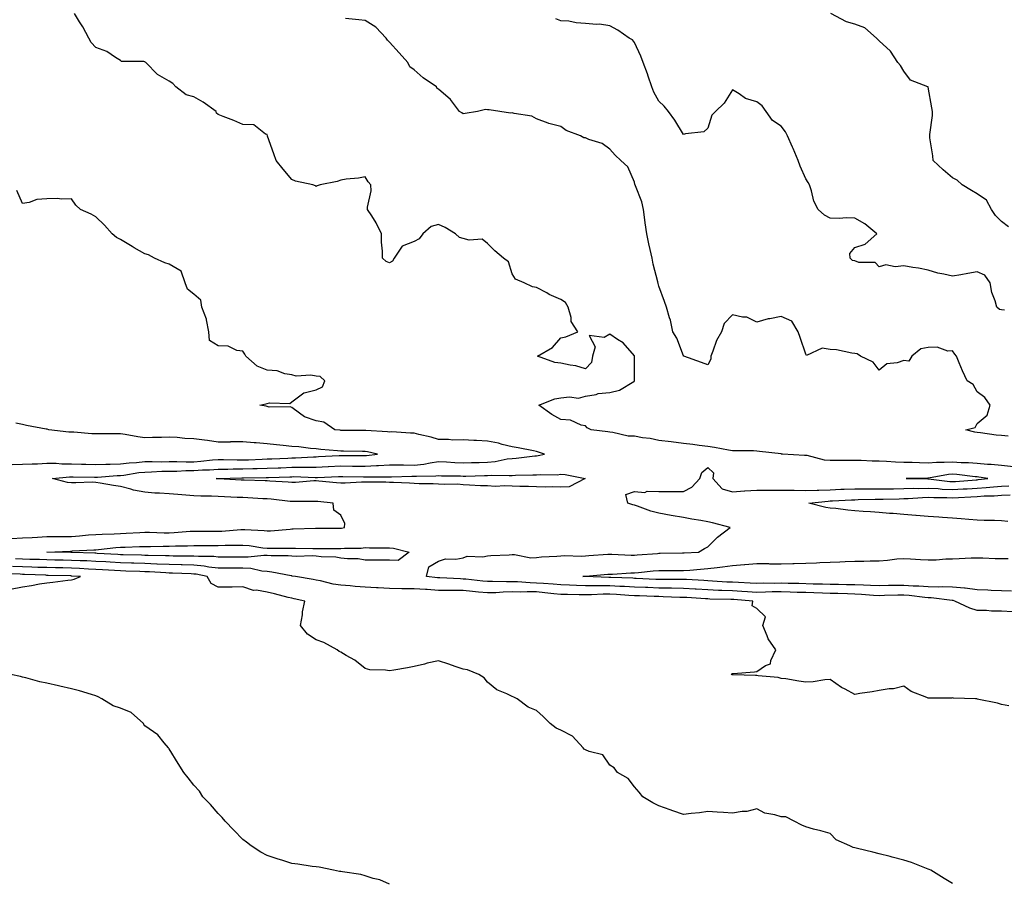
# Model space of a CAD drawing. Units: inches. Extents: x 936803 to 939443, y 7345418 to 7348058.
# Drawn here: x 937337 to 937739, y 7347337 to 7347689 of the extents above; entities that cross this region are included whole.
import ezdxf

# ---------------------------------------------------------------- set-up
doc = ezdxf.new("R2010")
doc.units = ezdxf.units.IN
doc.header["$MEASUREMENT"] = 0
doc.layers.add('Contour_93687345', color=7, linetype='Continuous', true_color=0x3d1a0e)

msp = doc.modelspace()

# ---------------------------------------------------------------- linework, layer by layer
at = {"layer": 'Contour_93687345'}
for points in [[(937742.9, 7347506.77, 3326), (937738.05, 7347507.28, 3326), (937733.83, 7347507.7, 3326), (937732.24, 7347507.73, 3326), (937728.05, 7347508.09, 3326), (937724.49, 7347508.36, 3326), (937721.54, 7347508.43, 3326), (937718.05, 7347508.67, 3326), (937714.57, 7347508.44, 3326), (937711.41, 7347508.56, 3326), (937708.05, 7347508.28, 3326), (937704.46, 7347508.33, 3326), (937701.49, 7347508.48, 3326), (937698.05, 7347508.53, 3326), (937694.76, 7347508.63, 3326), (937691.06, 7347508.91, 3326), (937688.05, 7347509.01, 3326), (937685.16, 7347509.03, 3326), (937680.71, 7347509.26, 3326), (937678.05, 7347509.29, 3326), (937675.46, 7347509.33, 3326), (937670.69, 7347509.28, 3326), (937668.05, 7347509.32, 3326), (937665.64, 7347509.51, 3326), (937658.63, 7347511.34, 3326), (937658.05, 7347511.41, 3326), (937657.5, 7347511.37, 3326), (937648.57, 7347511.92, 3326), (937648.1, 7347511.97, 3326), (937647.99, 7347511.98, 3326), (937639.17, 7347513.04, 3326), (937638.05, 7347513.18, 3326), (937636.72, 7347513.25, 3326), (937629.36, 7347513.23, 3326), (937628.05, 7347513.31, 3326), (937626.45, 7347513.52, 3326), (937620.81, 7347514.68, 3326), (937618.05, 7347514.99, 3326), (937614.54, 7347515.43, 3326), (937611.98, 7347515.85, 3326), (937608.05, 7347516.3, 3326), (937603.08, 7347516.95, 3326), (937603.02, 7347516.95, 3326), (937598.05, 7347517.52, 3326), (937594.49, 7347518.36, 3326), (937591.38, 7347518.59, 3326), (937588.05, 7347519.2, 3326), (937585.45, 7347519.32, 3326), (937579.18, 7347520.79, 3326), (937578.05, 7347520.86, 3326), (937577.18, 7347521.05, 3326), (937570.33, 7347521.92, 3326), (937568.75, 7347522.62, 3326), (937568.05, 7347523.44, 3326), (937566.26, 7347523.71, 3326), (937561.92, 7347525.79, 3326), (937558.05, 7347526.05, 3326), (937554.28, 7347528.15, 3326), (937548.97, 7347531.92, 3326), (937555.49, 7347534.48, 3326), (937558.05, 7347534.88, 3326), (937561.48, 7347535.35, 3326), (937565.14, 7347534.83, 3326), (937568.05, 7347535.6, 3326), (937572.42, 7347536.29, 3326), (937573.28, 7347536.69, 3326), (937578.05, 7347537.04, 3326), (937581.94, 7347538.03, 3326), (937587.79, 7347541.66, 3326), (937588.05, 7347541.78, 3326), (937588.1, 7347541.87, 3326), (937588.11, 7347541.92, 3326), (937588.12, 7347541.99, 3326), (937588.12, 7347551.85, 3326), (937588.13, 7347551.92, 3326), (937588.1, 7347551.97, 3326), (937588.05, 7347552.06, 3326), (937583.49, 7347557.36, 3326), (937581.17, 7347558.8, 3326), (937578.05, 7347560.98, 3326), (937575.64, 7347559.51, 3326), (937569.6, 7347560.37, 3326), (937571.95, 7347555.82, 3326), (937570.9, 7347551.92, 3326), (937570.56, 7347549.41, 3326), (937568.05, 7347546.74, 3326), (937564.16, 7347548.03, 3326), (937561.76, 7347548.21, 3326), (937558.05, 7347549.04, 3326), (937555.54, 7347549.41, 3326), (937548.46, 7347551.92, 3326), (937554.52, 7347555.45, 3326), (937558.05, 7347559.37, 3326), (937560.06, 7347559.91, 3326), (937564.92, 7347561.92, 3326), (937562.26, 7347566.13, 3326), (937562.21, 7347567.76, 3326), (937561, 7347571.92, 3326), (937559.94, 7347573.81, 3326), (937558.05, 7347575.15, 3326), (937553.25, 7347577.12, 3326), (937552.21, 7347577.76, 3326), (937548.05, 7347580.06, 3326), (937546.42, 7347580.29, 3326), (937543.05, 7347581.92, 3326), (937539.49, 7347583.36, 3326), (937538.05, 7347585.61, 3326), (937536.61, 7347590.48, 3326), (937534.61, 7347591.92, 3326), (937531.09, 7347594.96, 3326), (937528.05, 7347598.04, 3326), (937525.84, 7347599.71, 3326), (937520.58, 7347599.39, 3326), (937518.05, 7347600.08, 3326), (937516.54, 7347600.41, 3326), (937514.92, 7347601.92, 3326), (937510.69, 7347604.56, 3326), (937508.05, 7347605.72, 3326), (937505.01, 7347604.96, 3326), (937501.59, 7347601.92, 3326), (937500.06, 7347599.91, 3326), (937498.05, 7347598.73, 3326), (937493.11, 7347596.86, 3326), (937489.94, 7347591.92, 3326), (937489.23, 7347590.74, 3326), (937488.05, 7347590.11, 3326), (937486.7, 7347590.57, 3326), (937485.13, 7347591.92, 3326), (937485.17, 7347594.8, 3326), (937484.71, 7347598.58, 3326), (937484.75, 7347601.92, 3326), (937482.59, 7347606.46, 3326), (937480.74, 7347609.23, 3326), (937479.07, 7347611.92, 3326), (937478.95, 7347612.82, 3326), (937480.48, 7347619.49, 3326), (937480.32, 7347621.92, 3326), (937479.33, 7347623.2, 3326), (937478.05, 7347625.2, 3326), (937475.3, 7347624.67, 3326), (937470.35, 7347624.22, 3326), (937468.05, 7347623.86, 3326), (937466.64, 7347623.33, 3326), (937459.65, 7347621.92, 3326), (937458.45, 7347621.52, 3326), (937458.05, 7347621.28, 3326), (937457.73, 7347621.6, 3326), (937456.63, 7347621.92, 3326), (937449.64, 7347623.51, 3326), (937448.05, 7347624.14, 3326), (937444.51, 7347628.38, 3326), (937441.66, 7347631.92, 3326), (937440.72, 7347634.59, 3326), (937438.13, 7347641.84, 3326), (937438.1, 7347641.92, 3326), (937438.1, 7347641.97, 3326), (937438.05, 7347642.53, 3326), (937437.31, 7347642.66, 3326), (937432.59, 7347646.46, 3326), (937428.05, 7347646.54, 3326), (937424.39, 7347648.26, 3326), (937420.08, 7347649.89, 3326), (937418.05, 7347650.73, 3326), (937417.38, 7347651.25, 3326), (937417.14, 7347651.92, 3326), (937411.88, 7347655.75, 3326), (937408.05, 7347657.86, 3326), (937404.88, 7347658.75, 3326), (937400.69, 7347661.92, 3326), (937399.45, 7347663.32, 3326), (937398.05, 7347664.24, 3326), (937393.17, 7347667.04, 3326), (937388.4, 7347671.92, 3326), (937388.24, 7347672.11, 3326), (937388.05, 7347672.25, 3326), (937387.59, 7347672.38, 3326), (937378.51, 7347672.38, 3326), (937378.05, 7347672.71, 3326), (937376.05, 7347673.92, 3326), (937372.53, 7347676.4, 3326), (937368.05, 7347678.06, 3326), (937366.17, 7347680.04, 3326), (937365.22, 7347681.92, 3326), (937362.67, 7347686.54, 3326), (937361.38, 7347688.59, 3326), (937359.34, 7347691.92, 3326)], [(937740.92, 7347604.79, 3323), (937738.05, 7347606.99, 3323), (937735.5, 7347609.37, 3323), (937733.89, 7347611.92, 3323), (937731.83, 7347615.7, 3323), (937728.05, 7347618.26, 3323), (937725.76, 7347619.63, 3323), (937721.88, 7347621.92, 3323), (937719.95, 7347623.82, 3323), (937718.05, 7347624.76, 3323), (937714.23, 7347628.1, 3323), (937710.15, 7347631.92, 3323), (937709.92, 7347633.79, 3323), (937708.76, 7347641.21, 3323), (937708.67, 7347641.92, 3323), (937708.7, 7347642.57, 3323), (937709.76, 7347650.21, 3323), (937709.85, 7347651.92, 3323), (937709.52, 7347653.39, 3323), (937708.1, 7347661.87, 3323), (937708.09, 7347661.92, 3323), (937708.07, 7347661.94, 3323), (937707.96, 7347662.01, 3323), (937700.87, 7347664.74, 3323), (937698.05, 7347668.45, 3323), (937696.79, 7347670.66, 3323), (937695.66, 7347671.92, 3323), (937692.63, 7347676.5, 3323), (937688.05, 7347680.73, 3323), (937687.51, 7347681.38, 3323), (937686.97, 7347681.92, 3323), (937682.23, 7347686.1, 3323), (937678.05, 7347687.57, 3323), (937674.72, 7347688.59, 3323), (937668.32, 7347691.92, 3323)], [(937740.76, 7347519.21, 3325), (937738.05, 7347519.49, 3325), (937735.85, 7347519.72, 3325), (937729.39, 7347520.58, 3325), (937728.05, 7347520.72, 3325), (937727.05, 7347520.92, 3325), (937723.49, 7347521.92, 3325), (937727.22, 7347522.75, 3325), (937728.05, 7347524.44, 3325), (937732.1, 7347527.87, 3325), (937733.38, 7347531.92, 3325), (937731.13, 7347535, 3325), (937728.05, 7347537.38, 3325), (937726.46, 7347540.33, 3325), (937723.98, 7347541.92, 3325), (937722.03, 7347545.9, 3325), (937720.78, 7347549.19, 3325), (937719.63, 7347551.92, 3325), (937718.88, 7347552.75, 3325), (937718.05, 7347554.11, 3325), (937716.02, 7347553.95, 3325), (937711.74, 7347555.61, 3325), (937708.05, 7347555.48, 3325), (937705.09, 7347554.88, 3325), (937701.38, 7347551.92, 3325), (937700.13, 7347549.84, 3325), (937698.05, 7347550.19, 3325), (937695.35, 7347549.22, 3325), (937691.18, 7347548.79, 3325), (937688.05, 7347546.17, 3325), (937685.56, 7347549.43, 3325), (937680.43, 7347551.92, 3325), (937679.04, 7347552.91, 3325), (937678.05, 7347553.04, 3325), (937676.84, 7347553.13, 3325), (937670.62, 7347554.49, 3325), (937668.05, 7347554.63, 3325), (937664.75, 7347555.22, 3325), (937658.4, 7347552.27, 3325), (937658.05, 7347552.77, 3325), (937655.76, 7347559.63, 3325), (937654.95, 7347561.92, 3325), (937652.4, 7347566.27, 3325), (937648.05, 7347568.13, 3325), (937643.37, 7347567.24, 3325), (937642.73, 7347567.24, 3325), (937638.05, 7347565.79, 3325), (937633.95, 7347567.82, 3325), (937632.15, 7347567.82, 3325), (937628.05, 7347568.83, 3325), (937624.68, 7347565.29, 3325), (937623.68, 7347561.92, 3325), (937621.59, 7347558.38, 3325), (937620.1, 7347553.97, 3325), (937619.23, 7347551.92, 3325), (937619.29, 7347550.68, 3325), (937618.05, 7347548.46, 3325), (937615.46, 7347549.33, 3325), (937608.26, 7347551.92, 3325), (937608.12, 7347551.99, 3325), (937608.05, 7347552.02, 3325), (937605.4, 7347559.27, 3325), (937603.78, 7347561.92, 3325), (937602.74, 7347566.61, 3325), (937602.4, 7347567.57, 3325), (937601.2, 7347571.92, 3325), (937600.36, 7347574.23, 3325), (937598.05, 7347580.56, 3325), (937597.8, 7347581.67, 3325), (937597.66, 7347582.31, 3325), (937595.72, 7347589.59, 3325), (937595.24, 7347591.92, 3325), (937594.48, 7347595.49, 3325), (937593.91, 7347597.78, 3325), (937593.09, 7347601.92, 3325), (937592.5, 7347606.37, 3325), (937592.34, 7347607.63, 3325), (937591.77, 7347611.92, 3325), (937591.07, 7347614.94, 3325), (937588.47, 7347621.5, 3325), (937588.34, 7347621.92, 3325), (937588.26, 7347622.13, 3325), (937588.05, 7347622.99, 3325), (937585.42, 7347629.29, 3325), (937582.45, 7347631.92, 3325), (937580.15, 7347634.02, 3325), (937578.05, 7347636.57, 3325), (937574.9, 7347638.77, 3325), (937569.46, 7347640.51, 3325), (937568.05, 7347641.14, 3325), (937567.34, 7347641.21, 3325), (937565.99, 7347641.92, 3325), (937560.23, 7347644.1, 3325), (937558.05, 7347645.83, 3325), (937553.14, 7347647.01, 3325), (937552.78, 7347647.19, 3325), (937548.05, 7347648.93, 3325), (937546.08, 7347649.95, 3325), (937538.94, 7347651.03, 3325), (937538.05, 7347651.3, 3325), (937537.42, 7347651.29, 3325), (937533.05, 7347651.92, 3325), (937528.73, 7347652.6, 3325), (937528.05, 7347652.63, 3325), (937527.22, 7347652.75, 3325), (937523.91, 7347651.92, 3325), (937518.95, 7347651.02, 3325), (937518.05, 7347650.98, 3325), (937517.49, 7347651.36, 3325), (937516.59, 7347651.92, 3325), (937512.93, 7347656.8, 3325), (937508.05, 7347660.97, 3325), (937507.49, 7347661.36, 3325), (937507.17, 7347661.92, 3325), (937501.73, 7347665.6, 3325), (937498.05, 7347668.86, 3325), (937496.31, 7347670.18, 3325), (937495.46, 7347671.92, 3325), (937492, 7347675.87, 3325), (937488.05, 7347680.28, 3325), (937487.14, 7347681.01, 3325), (937486.64, 7347681.92, 3325), (937482.47, 7347686.34, 3325), (937478.05, 7347689.02, 3325), (937475.42, 7347689.29, 3325), (937470.09, 7347689.88, 3325)], [(937739.24, 7347570.73, 3324), (937738.05, 7347570.81, 3324), (937737.15, 7347571.02, 3324), (937736.08, 7347571.92, 3324), (937735.45, 7347574.52, 3324), (937734.04, 7347577.91, 3324), (937733.44, 7347581.92, 3324), (937731.2, 7347585.07, 3324), (937728.05, 7347586.34, 3324), (937724.3, 7347585.67, 3324), (937721.33, 7347585.2, 3324), (937718.05, 7347584.63, 3324), (937714.5, 7347585.47, 3324), (937711.95, 7347585.82, 3324), (937708.05, 7347587.03, 3324), (937704.09, 7347587.96, 3324), (937701.76, 7347588.21, 3324), (937698.05, 7347588.92, 3324), (937694.58, 7347588.45, 3324), (937690.69, 7347589.28, 3324), (937688.05, 7347588.42, 3324), (937686.33, 7347590.2, 3324), (937679.69, 7347590.28, 3324), (937678.05, 7347590.84, 3324), (937677.18, 7347591.05, 3324), (937676.14, 7347591.92, 3324), (937676.08, 7347593.89, 3324), (937678.05, 7347596.36, 3324), (937682.25, 7347597.72, 3324), (937687.09, 7347601.92, 3324), (937682.12, 7347605.99, 3324), (937678.05, 7347608.31, 3324), (937674.6, 7347608.47, 3324), (937671.78, 7347608.19, 3324), (937668.05, 7347608.31, 3324), (937665.7, 7347609.57, 3324), (937663.11, 7347611.92, 3324), (937661.38, 7347615.25, 3324), (937660.44, 7347619.53, 3324), (937659.6, 7347621.92, 3324), (937659.04, 7347622.91, 3324), (937658.05, 7347624.34, 3324), (937655.76, 7347629.63, 3324), (937654.91, 7347631.92, 3324), (937652.86, 7347636.73, 3324), (937652.57, 7347637.4, 3324), (937650.61, 7347641.92, 3324), (937649.71, 7347643.59, 3324), (937648.05, 7347645.93, 3324), (937644.42, 7347648.29, 3324), (937641.83, 7347651.92, 3324), (937640.3, 7347654.17, 3324), (937638.05, 7347655.82, 3324), (937633.4, 7347657.27, 3324), (937630.85, 7347659.12, 3324), (937628.05, 7347660.79, 3324), (937624.71, 7347655.26, 3324), (937621.17, 7347651.92, 3324), (937619.61, 7347650.36, 3324), (937618.05, 7347645.03, 3324), (937616.42, 7347643.55, 3324), (937608.88, 7347642.76, 3324), (937608.05, 7347642.45, 3324), (937604.5, 7347648.37, 3324), (937601.91, 7347651.92, 3324), (937600.18, 7347654.05, 3324), (937598.05, 7347656.13, 3324), (937595.94, 7347659.81, 3324), (937595.21, 7347661.92, 3324), (937593.69, 7347666.28, 3324), (937593.38, 7347667.25, 3324), (937591.62, 7347671.92, 3324), (937590.64, 7347674.51, 3324), (937588.05, 7347680.09, 3324), (937587.27, 7347681.14, 3324), (937585.93, 7347681.92, 3324), (937581.3, 7347685.17, 3324), (937578.05, 7347686.86, 3324), (937573.77, 7347687.64, 3324), (937572.53, 7347687.44, 3324), (937568.05, 7347687.88, 3324), (937564.21, 7347688.08, 3324), (937561.2, 7347688.77, 3324), (937558.05, 7347688.99, 3324), (937555.94, 7347689.81, 3324)], [(937333.6, 7347477.47, 3327), (937338.05, 7347477.68, 3327), (937342.08, 7347477.89, 3327), (937344.17, 7347478.04, 3327), (937348.05, 7347478.24, 3327), (937351.67, 7347478.3, 3327), (937354.4, 7347478.27, 3327), (937358.05, 7347478.32, 3327), (937361.41, 7347478.56, 3327), (937365.03, 7347478.9, 3327), (937368.05, 7347479.12, 3327), (937370.68, 7347479.29, 3327), (937375.47, 7347479.34, 3327), (937378.05, 7347479.49, 3327), (937380.37, 7347479.6, 3327), (937386.06, 7347479.93, 3327), (937388.05, 7347480.03, 3327), (937389.95, 7347480.02, 3327), (937395.95, 7347479.82, 3327), (937398.05, 7347479.82, 3327), (937400.08, 7347479.89, 3327), (937406.52, 7347480.39, 3327), (937408.05, 7347480.46, 3327), (937409.51, 7347480.46, 3327), (937416.58, 7347480.45, 3327), (937418.05, 7347480.45, 3327), (937419.48, 7347480.49, 3327), (937427.29, 7347481.16, 3327), (937428.05, 7347481.19, 3327), (937428.86, 7347481.11, 3327), (937436.8, 7347480.67, 3327), (937438.05, 7347480.54, 3327), (937439.38, 7347480.59, 3327), (937447.46, 7347481.33, 3327), (937448.05, 7347481.35, 3327), (937448.62, 7347481.35, 3327), (937457.82, 7347481.69, 3327), (937458.05, 7347481.7, 3327), (937458.27, 7347481.7, 3327), (937467.75, 7347481.62, 3327), (937468.05, 7347481.62, 3327), (937468.33, 7347481.64, 3327), (937469.63, 7347481.92, 3327), (937469.74, 7347483.61, 3327), (937468.05, 7347486.95, 3327), (937465.23, 7347489.1, 3327), (937465.05, 7347491.92, 3327), (937458.7, 7347492.57, 3327), (937458.05, 7347492.63, 3327), (937457.37, 7347492.6, 3327), (937448.7, 7347492.57, 3327), (937448.05, 7347492.55, 3327), (937447.36, 7347492.61, 3327), (937439.64, 7347493.51, 3327), (937438.05, 7347493.65, 3327), (937436.24, 7347493.73, 3327), (937430.18, 7347494.05, 3327), (937428.05, 7347494.14, 3327), (937425.72, 7347494.25, 3327), (937420.57, 7347494.44, 3327), (937418.05, 7347494.57, 3327), (937415.27, 7347494.7, 3327), (937410.94, 7347494.81, 3327), (937408.05, 7347494.95, 3327), (937404.76, 7347495.21, 3327), (937401.55, 7347495.42, 3327), (937398.05, 7347495.7, 3327), (937393.98, 7347495.99, 3327), (937392.15, 7347496.02, 3327), (937388.05, 7347496.34, 3327), (937383.36, 7347497.23, 3327), (937382.38, 7347497.59, 3327), (937378.05, 7347498.69, 3327), (937375.22, 7347499.09, 3327), (937369.85, 7347500.12, 3327), (937368.05, 7347500.39, 3327), (937366.55, 7347500.42, 3327), (937359.82, 7347500.15, 3327), (937358.05, 7347500.18, 3327), (937356.49, 7347500.36, 3327), (937350.37, 7347501.92, 3327), (937357.26, 7347502.71, 3327), (937358.05, 7347502.71, 3327), (937358.82, 7347502.69, 3327), (937367.42, 7347502.55, 3327), (937368.05, 7347502.53, 3327), (937368.68, 7347502.55, 3327), (937376.8, 7347503.17, 3327), (937378.05, 7347503.22, 3327), (937379.51, 7347503.38, 3327), (937385.6, 7347504.37, 3327), (937388.05, 7347504.62, 3327), (937390.79, 7347504.66, 3327), (937395.04, 7347504.93, 3327), (937398.05, 7347504.98, 3327), (937401.15, 7347505.02, 3327), (937404.79, 7347505.18, 3327), (937408.05, 7347505.22, 3327), (937411.59, 7347505.46, 3327), (937414.4, 7347505.57, 3327), (937418.05, 7347505.85, 3327), (937421.97, 7347505.84, 3327), (937424.07, 7347505.9, 3327), (937428.05, 7347505.9, 3327), (937432.16, 7347506.03, 3327), (937433.91, 7347506.06, 3327), (937438.05, 7347506.19, 3327), (937442.47, 7347506.34, 3327), (937443.59, 7347506.38, 3327), (937448.05, 7347506.54, 3327), (937452.72, 7347506.59, 3327), (937453.4, 7347506.57, 3327), (937458.05, 7347506.63, 3327), (937462.98, 7347506.85, 3327), (937463.11, 7347506.86, 3327), (937468.05, 7347507.08, 3327), (937472.95, 7347507.02, 3327), (937473.15, 7347507.02, 3327), (937478.05, 7347506.97, 3327), (937482.73, 7347507.24, 3327), (937483.46, 7347507.33, 3327), (937488.05, 7347507.62, 3327), (937492.4, 7347507.57, 3327), (937493.65, 7347507.52, 3327), (937498.05, 7347507.47, 3327), (937502.09, 7347507.88, 3327), (937504.55, 7347508.42, 3327), (937508.05, 7347508.86, 3327), (937511.23, 7347508.74, 3327), (937514.68, 7347508.55, 3327), (937518.05, 7347508.43, 3327), (937521.47, 7347508.5, 3327), (937524.66, 7347508.53, 3327), (937528.05, 7347508.6, 3327), (937531.12, 7347508.85, 3327), (937536.07, 7347509.94, 3327), (937538.05, 7347510.15, 3327), (937539.71, 7347510.26, 3327), (937547.33, 7347511.2, 3327), (937548.05, 7347511.25, 3327), (937548.67, 7347511.3, 3327), (937551.35, 7347511.92, 3327), (937548.88, 7347512.76, 3327), (937548.05, 7347512.96, 3327), (937546.76, 7347513.21, 3327), (937540.58, 7347514.45, 3327), (937538.05, 7347514.95, 3327), (937534.05, 7347515.92, 3327), (937532.58, 7347516.45, 3327), (937528.05, 7347517.24, 3327), (937523.56, 7347517.43, 3327), (937522.46, 7347517.51, 3327), (937518.05, 7347517.71, 3327), (937513.82, 7347517.69, 3327), (937512.11, 7347517.86, 3327), (937508.05, 7347517.85, 3327), (937505.04, 7347518.91, 3327), (937500.01, 7347519.96, 3327), (937498.05, 7347520.52, 3327), (937496.63, 7347520.5, 3327), (937489, 7347520.97, 3327), (937488.05, 7347520.96, 3327), (937487.22, 7347521.09, 3327), (937478.38, 7347521.59, 3327), (937478.05, 7347521.64, 3327), (937477.77, 7347521.64, 3327), (937468.33, 7347521.64, 3327), (937468.05, 7347521.64, 3327), (937467.8, 7347521.67, 3327), (937465.6, 7347521.92, 3327), (937461.11, 7347524.98, 3327), (937458.05, 7347525.56, 3327), (937453.25, 7347527.12, 3327), (937451.26, 7347528.71, 3327), (937448.05, 7347530.93, 3327), (937447.44, 7347531.31, 3327), (937438.82, 7347531.15, 3327), (937438.05, 7347531.36, 3327), (937437.59, 7347531.46, 3327), (937435.02, 7347531.92, 3327), (937437.53, 7347532.44, 3327), (937438.05, 7347532.57, 3327), (937438.99, 7347532.86, 3327), (937447.3, 7347532.67, 3327), (937448.05, 7347533.31, 3327), (937453.02, 7347536.95, 3327), (937453.07, 7347536.94, 3327), (937458.05, 7347538.13, 3327), (937460.6, 7347539.37, 3327), (937461.57, 7347541.92, 3327), (937459.72, 7347543.59, 3327), (937458.05, 7347543.76, 3327), (937455.84, 7347544.13, 3327), (937449.89, 7347543.76, 3327), (937448.05, 7347544.31, 3327), (937445.23, 7347544.74, 3327), (937442.04, 7347545.91, 3327), (937438.05, 7347546.28, 3327), (937434, 7347547.87, 3327), (937429.29, 7347551.92, 3327), (937428.86, 7347552.73, 3327), (937428.05, 7347554.04, 3327), (937425.66, 7347554.31, 3327), (937422.11, 7347555.98, 3327), (937418.05, 7347556.16, 3327), (937414.46, 7347558.33, 3327), (937414.17, 7347561.92, 3327), (937413.24, 7347566.73, 3327), (937413.26, 7347567.13, 3327), (937411.39, 7347571.92, 3327), (937410.92, 7347574.79, 3327), (937408.05, 7347577.3, 3327), (937405.5, 7347579.37, 3327), (937404.5, 7347581.92, 3327), (937402.87, 7347586.74, 3327), (937398.05, 7347589.57, 3327), (937396.23, 7347590.1, 3327), (937391.95, 7347591.92, 3327), (937389.5, 7347593.37, 3327), (937388.05, 7347593.69, 3327), (937383.73, 7347596.24, 3327), (937382.87, 7347596.74, 3327), (937378.05, 7347599.57, 3327), (937376.52, 7347600.39, 3327), (937374.72, 7347601.92, 3327), (937371.55, 7347605.42, 3327), (937368.05, 7347608.92, 3327), (937366.09, 7347609.96, 3327), (937361.72, 7347611.92, 3327), (937359.8, 7347613.67, 3327), (937358.05, 7347616.17, 3327), (937353.87, 7347616.1, 3327), (937352.44, 7347616.31, 3327), (937348.05, 7347616.23, 3327), (937343.98, 7347615.99, 3327), (937340.79, 7347614.66, 3327), (937338.05, 7347614.34, 3327), (937335.81, 7347619.68, 3327)], [(937333.79, 7347507.66, 3328), (937338.05, 7347507.79, 3328), (937342, 7347507.97, 3328), (937344.14, 7347508.01, 3328), (937348.05, 7347508.18, 3328), (937351.78, 7347508.19, 3328), (937354.08, 7347507.95, 3328), (937358.05, 7347507.96, 3328), (937362.13, 7347507.84, 3328), (937363.9, 7347507.77, 3328), (937368.05, 7347507.66, 3328), (937372.15, 7347507.82, 3328), (937373.95, 7347507.82, 3328), (937378.05, 7347507.97, 3328), (937381.6, 7347508.37, 3328), (937384.66, 7347508.53, 3328), (937388.05, 7347508.87, 3328), (937391.05, 7347508.92, 3328), (937394.93, 7347508.8, 3328), (937398.05, 7347508.86, 3328), (937401.08, 7347508.89, 3328), (937404.93, 7347508.8, 3328), (937408.05, 7347508.83, 3328), (937410.94, 7347509.03, 3328), (937415.69, 7347509.56, 3328), (937418.05, 7347509.74, 3328), (937420.23, 7347509.74, 3328), (937425.7, 7347509.57, 3328), (937428.05, 7347509.57, 3328), (937430.34, 7347509.63, 3328), (937436.03, 7347509.9, 3328), (937438.05, 7347509.97, 3328), (937439.93, 7347510.04, 3328), (937446.44, 7347510.31, 3328), (937448.05, 7347510.37, 3328), (937449.58, 7347510.39, 3328), (937456.99, 7347510.86, 3328), (937458.05, 7347510.87, 3328), (937459.06, 7347510.91, 3328), (937467.42, 7347511.3, 3328), (937468.05, 7347511.32, 3328), (937468.66, 7347511.31, 3328), (937477.48, 7347511.35, 3328), (937478.05, 7347511.34, 3328), (937478.59, 7347511.38, 3328), (937483.15, 7347511.92, 3328), (937479.05, 7347512.92, 3328), (937478.05, 7347513.05, 3328), (937476.92, 7347513.05, 3328), (937469.25, 7347513.12, 3328), (937468.05, 7347513.12, 3328), (937466.71, 7347513.26, 3328), (937460.01, 7347513.88, 3328), (937458.05, 7347514.08, 3328), (937455.71, 7347514.26, 3328), (937450.99, 7347514.86, 3328), (937448.05, 7347515.06, 3328), (937444.53, 7347515.44, 3328), (937441.81, 7347515.68, 3328), (937438.05, 7347516.1, 3328), (937433.49, 7347516.48, 3328), (937432.69, 7347516.56, 3328), (937428.05, 7347516.92, 3328), (937423.08, 7347516.89, 3328), (937423.01, 7347516.88, 3328), (937418.05, 7347516.84, 3328), (937413.65, 7347517.52, 3328), (937412.4, 7347517.57, 3328), (937408.05, 7347518.12, 3328), (937404.39, 7347518.26, 3328), (937401.28, 7347518.69, 3328), (937398.05, 7347518.84, 3328), (937394.86, 7347518.73, 3328), (937391.24, 7347518.73, 3328), (937388.05, 7347518.61, 3328), (937385.14, 7347519.01, 3328), (937380.07, 7347519.9, 3328), (937378.05, 7347520.2, 3328), (937376.34, 7347520.21, 3328), (937369.72, 7347520.25, 3328), (937368.05, 7347520.25, 3328), (937366.38, 7347520.26, 3328), (937359.04, 7347520.93, 3328), (937358.05, 7347520.93, 3328), (937357, 7347520.87, 3328), (937348.84, 7347521.92, 3328), (937348.2, 7347522.07, 3328), (937348.05, 7347522.12, 3328), (937347.8, 7347522.17, 3328), (937339.69, 7347523.56, 3328), (937338.05, 7347524, 3328), (937335.33, 7347524.64, 3328)], [(937742.44, 7347447.53, 3326), (937738.05, 7347447.82, 3326), (937733.94, 7347447.81, 3326), (937731.88, 7347448.09, 3326), (937728.05, 7347448.07, 3326), (937725.06, 7347448.93, 3326), (937719, 7347451.92, 3326), (937718.21, 7347452.08, 3326), (937718.05, 7347452.09, 3326), (937717.87, 7347452.1, 3326), (937709.32, 7347453.19, 3326), (937708.05, 7347453.23, 3326), (937706.64, 7347453.33, 3326), (937700.32, 7347454.19, 3326), (937698.05, 7347454.34, 3326), (937695.68, 7347454.29, 3326), (937690.24, 7347454.11, 3326), (937688.05, 7347454.07, 3326), (937685.78, 7347454.19, 3326), (937680.75, 7347454.62, 3326), (937678.05, 7347454.75, 3326), (937675.16, 7347454.81, 3326), (937671.1, 7347454.97, 3326), (937668.05, 7347455.04, 3326), (937664.84, 7347455.13, 3326), (937661.37, 7347455.24, 3326), (937658.05, 7347455.33, 3326), (937654.54, 7347455.43, 3326), (937651.69, 7347455.56, 3326), (937648.05, 7347455.66, 3326), (937644.36, 7347455.61, 3326), (937641.64, 7347455.51, 3326), (937638.05, 7347455.46, 3326), (937634.3, 7347455.67, 3326), (937631.97, 7347455.84, 3326), (937628.05, 7347456.05, 3326), (937623.73, 7347456.24, 3326), (937622.4, 7347456.27, 3326), (937618.05, 7347456.47, 3326), (937613.22, 7347456.75, 3326), (937612.9, 7347456.77, 3326), (937608.05, 7347457.05, 3326), (937603.26, 7347457.13, 3326), (937602.85, 7347457.12, 3326), (937598.05, 7347457.19, 3326), (937593.51, 7347457.38, 3326), (937592.54, 7347457.43, 3326), (937588.05, 7347457.62, 3326), (937583.96, 7347457.83, 3326), (937582.08, 7347457.89, 3326), (937578.05, 7347458.09, 3326), (937574.2, 7347458.07, 3326), (937571.8, 7347458.17, 3326), (937568.05, 7347458.15, 3326), (937564.38, 7347458.25, 3326), (937561.59, 7347458.38, 3326), (937558.05, 7347458.48, 3326), (937554.9, 7347458.77, 3326), (937550.96, 7347459.01, 3326), (937548.05, 7347459.27, 3326), (937545.44, 7347459.31, 3326), (937540.24, 7347459.73, 3326), (937538.05, 7347459.77, 3326), (937535.85, 7347459.72, 3326), (937530.07, 7347459.9, 3326), (937528.05, 7347459.84, 3326), (937526.16, 7347460.03, 3326), (937519.17, 7347460.8, 3326), (937518.05, 7347460.91, 3326), (937517.06, 7347460.93, 3326), (937508.56, 7347461.41, 3326), (937508.05, 7347461.42, 3326), (937507.58, 7347461.45, 3326), (937503.18, 7347461.92, 3326), (937504.11, 7347465.86, 3326), (937508.05, 7347468.17, 3326), (937510.86, 7347469.11, 3326), (937515.09, 7347468.96, 3326), (937518.05, 7347469.51, 3326), (937519.76, 7347470.21, 3326), (937526.16, 7347470.03, 3326), (937528.05, 7347470.44, 3326), (937529.42, 7347470.55, 3326), (937536.95, 7347470.82, 3326), (937538.05, 7347470.9, 3326), (937539.02, 7347470.95, 3326), (937545.73, 7347469.6, 3326), (937548.05, 7347469.67, 3326), (937550.06, 7347469.91, 3326), (937556.38, 7347470.25, 3326), (937558.05, 7347470.43, 3326), (937559.49, 7347470.48, 3326), (937566.43, 7347470.3, 3326), (937568.05, 7347470.36, 3326), (937569.49, 7347470.48, 3326), (937577.14, 7347471.01, 3326), (937578.05, 7347471.08, 3326), (937578.88, 7347471.09, 3326), (937586.76, 7347470.63, 3326), (937588.05, 7347470.64, 3326), (937589.23, 7347470.74, 3326), (937597.48, 7347471.35, 3326), (937598.05, 7347471.4, 3326), (937598.57, 7347471.4, 3326), (937607.7, 7347471.57, 3326), (937608.05, 7347471.57, 3326), (937608.37, 7347471.6, 3326), (937614.18, 7347471.92, 3326), (937616.66, 7347473.31, 3326), (937618.05, 7347474.02, 3326), (937622.02, 7347477.95, 3326), (937627.15, 7347481.92, 3326), (937619.93, 7347483.8, 3326), (937618.05, 7347484.23, 3326), (937615.2, 7347484.77, 3326), (937611.45, 7347485.32, 3326), (937608.05, 7347486.02, 3326), (937603.05, 7347486.92, 3326), (937598.05, 7347487.83, 3326), (937594.78, 7347488.65, 3326), (937589.34, 7347490.63, 3326), (937588.05, 7347491.02, 3326), (937587.35, 7347491.22, 3326), (937585.36, 7347491.92, 3326), (937584.53, 7347495.44, 3326), (937588.05, 7347496.69, 3326), (937592.35, 7347496.22, 3326), (937593.2, 7347496.77, 3326), (937598.05, 7347496.68, 3326), (937602.77, 7347496.64, 3326), (937603.25, 7347496.72, 3326), (937608.05, 7347496.7, 3326), (937611.56, 7347498.41, 3326), (937614.8, 7347501.92, 3326), (937615.59, 7347504.38, 3326), (937618.05, 7347506.46, 3326), (937620.36, 7347504.23, 3326), (937620.05, 7347501.92, 3326), (937623.88, 7347497.75, 3326), (937628.05, 7347496.54, 3326), (937632.99, 7347496.98, 3326), (937633.09, 7347496.96, 3326), (937638.05, 7347497.25, 3326), (937642.73, 7347497.24, 3326), (937643.38, 7347497.25, 3326), (937648.05, 7347497.24, 3326), (937652.78, 7347497.19, 3326), (937653.27, 7347497.14, 3326), (937658.05, 7347497.1, 3326), (937662.7, 7347497.27, 3326), (937663.37, 7347497.24, 3326), (937668.05, 7347497.39, 3326), (937672.4, 7347497.57, 3326), (937673.73, 7347497.6, 3326), (937678.05, 7347497.77, 3326), (937682.18, 7347497.79, 3326), (937683.88, 7347497.76, 3326), (937688.05, 7347497.77, 3326), (937692.16, 7347497.81, 3326), (937693.93, 7347497.8, 3326), (937698.05, 7347497.84, 3326), (937702, 7347497.97, 3326), (937704.08, 7347497.95, 3326), (937708.05, 7347498.07, 3326), (937712.13, 7347497.84, 3326), (937713.78, 7347497.65, 3326), (937718.05, 7347497.43, 3326), (937722.28, 7347497.69, 3326), (937723.94, 7347497.81, 3326), (937728.05, 7347498.07, 3326), (937731.68, 7347498.29, 3326), (937734.73, 7347498.6, 3326), (937738.05, 7347498.82, 3326), (937740.96, 7347499.01, 3326)], [(937740.58, 7347484.45, 3325), (937738.05, 7347484.69, 3325), (937735.18, 7347484.79, 3325), (937730.98, 7347484.85, 3325), (937728.05, 7347484.97, 3325), (937724.71, 7347485.26, 3325), (937721.56, 7347485.43, 3325), (937718.05, 7347485.76, 3325), (937713.92, 7347486.05, 3325), (937712.37, 7347486.24, 3325), (937708.05, 7347486.51, 3325), (937703.13, 7347486.84, 3325), (937702.97, 7347486.84, 3325), (937698.05, 7347487.25, 3325), (937693.75, 7347487.62, 3325), (937692.25, 7347487.72, 3325), (937688.05, 7347488.06, 3325), (937684.46, 7347488.33, 3325), (937681.44, 7347488.53, 3325), (937678.05, 7347488.78, 3325), (937675.18, 7347489.05, 3325), (937670.32, 7347489.65, 3325), (937668.05, 7347489.88, 3325), (937666.27, 7347490.14, 3325), (937659.35, 7347491.92, 3325), (937667.2, 7347492.77, 3325), (937668.05, 7347492.8, 3325), (937668.97, 7347492.84, 3325), (937676.7, 7347493.27, 3325), (937678.05, 7347493.32, 3325), (937679.46, 7347493.33, 3325), (937686.45, 7347493.52, 3325), (937688.05, 7347493.53, 3325), (937689.68, 7347493.55, 3325), (937696.24, 7347493.73, 3325), (937698.05, 7347493.74, 3325), (937699.94, 7347493.81, 3325), (937705.72, 7347494.25, 3325), (937708.05, 7347494.33, 3325), (937710.33, 7347494.2, 3325), (937715.74, 7347494.23, 3325), (937718.05, 7347494.11, 3325), (937720.38, 7347494.25, 3325), (937725.48, 7347494.49, 3325), (937728.05, 7347494.65, 3325), (937730.96, 7347494.83, 3325), (937735.04, 7347494.93, 3325), (937738.05, 7347495.13, 3325), (937741.48, 7347495.35, 3325)], [(937740.94, 7347409.03, 3327), (937738.05, 7347409.64, 3327), (937736.31, 7347410.18, 3327), (937728.09, 7347411.88, 3327), (937728.05, 7347411.89, 3327), (937728.02, 7347411.89, 3327), (937727.38, 7347411.92, 3327), (937718.42, 7347412.29, 3327), (937718.05, 7347412.3, 3327), (937717.74, 7347412.23, 3327), (937708.39, 7347412.26, 3327), (937708.05, 7347412.21, 3327), (937707.49, 7347412.48, 3327), (937701.1, 7347414.97, 3327), (937698.05, 7347417.15, 3327), (937693.89, 7347416.08, 3327), (937692.17, 7347416.04, 3327), (937688.05, 7347415.31, 3327), (937685.14, 7347414.83, 3327), (937680.2, 7347414.07, 3327), (937678.05, 7347413.72, 3327), (937674.09, 7347415.88, 3327), (937672.69, 7347416.56, 3327), (937668.05, 7347419.84, 3327), (937665.88, 7347419.75, 3327), (937661.09, 7347418.88, 3327), (937658.05, 7347418.8, 3327), (937655.26, 7347419.13, 3327), (937649.89, 7347420.08, 3327), (937648.05, 7347420.32, 3327), (937646.76, 7347420.63, 3327), (937638.58, 7347421.39, 3327), (937638.05, 7347421.49, 3327), (937637.57, 7347421.44, 3327), (937628.22, 7347421.75, 3327), (937628.05, 7347421.73, 3327), (937627.94, 7347421.81, 3327), (937627.72, 7347421.92, 3327), (937627.85, 7347422.12, 3327), (937628.05, 7347422.25, 3327), (937628.43, 7347422.3, 3327), (937637.04, 7347422.93, 3327), (937638.05, 7347423.06, 3327), (937641.64, 7347425.51, 3327), (937643.65, 7347426.32, 3327), (937643.78, 7347427.65, 3327), (937645.78, 7347431.92, 3327), (937642.65, 7347436.52, 3327), (937642.29, 7347437.68, 3327), (937640.44, 7347441.92, 3327), (937641.59, 7347445.46, 3327), (937638.05, 7347448.91, 3327), (937636.09, 7347449.96, 3327), (937636.44, 7347451.92, 3327), (937628.63, 7347452.5, 3327), (937628.05, 7347452.53, 3327), (937627.42, 7347452.55, 3327), (937618.87, 7347452.74, 3327), (937618.05, 7347452.77, 3327), (937617.14, 7347452.83, 3327), (937609.45, 7347453.32, 3327), (937608.05, 7347453.39, 3327), (937606.55, 7347453.42, 3327), (937599.81, 7347453.68, 3327), (937598.05, 7347453.71, 3327), (937596.18, 7347453.79, 3327), (937590.11, 7347453.98, 3327), (937588.05, 7347454.07, 3327), (937585.78, 7347454.19, 3327), (937580.67, 7347454.54, 3327), (937578.05, 7347454.67, 3327), (937575.32, 7347454.65, 3327), (937570.56, 7347454.43, 3327), (937568.05, 7347454.42, 3327), (937565.48, 7347454.49, 3327), (937560.68, 7347454.55, 3327), (937558.05, 7347454.63, 3327), (937555.07, 7347454.9, 3327), (937551.45, 7347455.32, 3327), (937548.05, 7347455.62, 3327), (937544.29, 7347455.68, 3327), (937541.68, 7347455.55, 3327), (937538.05, 7347455.62, 3327), (937534.44, 7347455.53, 3327), (937531.41, 7347455.28, 3327), (937528.05, 7347455.2, 3327), (937524.42, 7347455.55, 3327), (937521.9, 7347455.77, 3327), (937518.05, 7347456.15, 3327), (937513.74, 7347456.23, 3327), (937512.33, 7347456.2, 3327), (937508.05, 7347456.28, 3327), (937503.38, 7347456.59, 3327), (937502.74, 7347456.61, 3327), (937498.05, 7347456.94, 3327), (937493.08, 7347456.95, 3327), (937493.01, 7347456.96, 3327), (937488.05, 7347456.97, 3327), (937483.4, 7347457.27, 3327), (937482.69, 7347457.28, 3327), (937478.05, 7347457.55, 3327), (937473.95, 7347457.82, 3327), (937471.9, 7347458.07, 3327), (937468.05, 7347458.36, 3327), (937464.93, 7347458.8, 3327), (937459.79, 7347460.18, 3327), (937458.05, 7347460.48, 3327), (937456.84, 7347460.71, 3327), (937449.56, 7347461.92, 3327), (937448.26, 7347462.13, 3327), (937448.05, 7347462.14, 3327), (937447.81, 7347462.16, 3327), (937439.88, 7347463.75, 3327), (937438.05, 7347463.91, 3327), (937435.91, 7347464.06, 3327), (937431.29, 7347465.16, 3327), (937428.05, 7347465.32, 3327), (937424.66, 7347465.31, 3327), (937421.46, 7347465.33, 3327), (937418.05, 7347465.32, 3327), (937414.18, 7347465.79, 3327), (937412.31, 7347466.18, 3327), (937408.05, 7347466.6, 3327), (937403.27, 7347466.7, 3327), (937402.85, 7347466.72, 3327), (937398.05, 7347466.82, 3327), (937393.15, 7347467.02, 3327), (937392.95, 7347467.02, 3327), (937388.05, 7347467.22, 3327), (937383.49, 7347467.36, 3327), (937382.6, 7347467.37, 3327), (937378.05, 7347467.51, 3327), (937373.89, 7347467.76, 3327), (937372.1, 7347467.87, 3327), (937368.05, 7347468.12, 3327), (937364.41, 7347468.28, 3327), (937361.61, 7347468.36, 3327), (937358.05, 7347468.51, 3327), (937354.72, 7347468.59, 3327), (937351.31, 7347468.66, 3327), (937348.05, 7347468.75, 3327), (937344.96, 7347468.83, 3327), (937341.08, 7347468.89, 3327), (937338.05, 7347468.98, 3327), (937335.22, 7347469.09, 3327)], [(937742.06, 7347455.93, 3325), (937738.05, 7347456.03, 3325), (937733.74, 7347456.23, 3325), (937732.46, 7347456.33, 3325), (937728.05, 7347456.53, 3325), (937723.23, 7347457.1, 3325), (937722.86, 7347457.11, 3325), (937718.05, 7347457.57, 3325), (937713.86, 7347457.73, 3325), (937712.34, 7347457.63, 3325), (937708.05, 7347457.76, 3325), (937704.17, 7347458.04, 3325), (937701.93, 7347458.04, 3325), (937698.05, 7347458.29, 3325), (937694.34, 7347458.21, 3325), (937691.78, 7347458.19, 3325), (937688.05, 7347458.11, 3325), (937684.43, 7347458.3, 3325), (937681.63, 7347458.34, 3325), (937678.05, 7347458.51, 3325), (937674.72, 7347458.59, 3325), (937671.37, 7347458.6, 3325), (937668.05, 7347458.68, 3325), (937664.9, 7347458.77, 3325), (937661.11, 7347458.86, 3325), (937655.16, 7347459.03, 3325), (937650.9, 7347459.07, 3325), (937648.05, 7347459.15, 3325), (937645.24, 7347459.11, 3325), (937640.82, 7347459.15, 3325), (937638.05, 7347459.11, 3325), (937635.39, 7347459.26, 3325), (937630.54, 7347459.43, 3325), (937628.05, 7347459.57, 3325), (937625.8, 7347459.67, 3325), (937619.89, 7347460.08, 3325), (937618.05, 7347460.17, 3325), (937616.39, 7347460.26, 3325), (937609.33, 7347460.64, 3325), (937608.05, 7347460.71, 3325), (937606.86, 7347460.73, 3325), (937599.31, 7347460.66, 3325), (937598.05, 7347460.67, 3325), (937596.85, 7347460.72, 3325), (937588.83, 7347461.14, 3325), (937588.05, 7347461.17, 3325), (937587.34, 7347461.21, 3325), (937578.48, 7347461.49, 3325), (937578.05, 7347461.51, 3325), (937577.63, 7347461.51, 3325), (937568.09, 7347461.88, 3325), (937568.01, 7347461.88, 3325), (937567.02, 7347461.92, 3325), (937567.95, 7347462.02, 3325), (937568.05, 7347462.02, 3325), (937568.16, 7347462.03, 3325), (937577.13, 7347462.84, 3325), (937578.05, 7347462.91, 3325), (937579.04, 7347462.91, 3325), (937586.54, 7347463.43, 3325), (937588.05, 7347463.43, 3325), (937589.71, 7347463.59, 3325), (937595.75, 7347464.22, 3325), (937598.05, 7347464.42, 3325), (937600.55, 7347464.42, 3325), (937605.65, 7347464.32, 3325), (937608.05, 7347464.32, 3325), (937610.65, 7347464.52, 3325), (937615, 7347464.97, 3325), (937618.05, 7347465.2, 3325), (937621.79, 7347465.66, 3325), (937624.02, 7347465.95, 3325), (937628.05, 7347466.44, 3325), (937632.97, 7347466.84, 3325), (937633.12, 7347466.85, 3325), (937638.05, 7347467.25, 3325), (937642.79, 7347467.18, 3325), (937643.29, 7347467.16, 3325), (937648.05, 7347467.1, 3325), (937652.77, 7347467.2, 3325), (937653.35, 7347467.22, 3325), (937658.05, 7347467.32, 3325), (937662.43, 7347467.54, 3325), (937663.74, 7347467.61, 3325), (937668.05, 7347467.83, 3325), (937672.03, 7347467.94, 3325), (937674.16, 7347468.03, 3325), (937678.05, 7347468.14, 3325), (937681.75, 7347468.22, 3325), (937684.41, 7347468.28, 3325), (937688.05, 7347468.36, 3325), (937691.41, 7347468.56, 3325), (937695.24, 7347469.11, 3325), (937698.05, 7347469.31, 3325), (937700.78, 7347469.19, 3325), (937704.95, 7347468.82, 3325), (937708.05, 7347468.69, 3325), (937711.26, 7347468.71, 3325), (937715.31, 7347469.18, 3325), (937718.05, 7347469.2, 3325), (937720.67, 7347469.3, 3325), (937725.65, 7347469.52, 3325), (937728.05, 7347469.61, 3325), (937730.41, 7347469.56, 3325), (937735.41, 7347469.28, 3325), (937738.05, 7347469.22, 3325), (937740.75, 7347469.22, 3325)], [(937718.05, 7347336.5, 3328), (937714.63, 7347338.5, 3328), (937709.14, 7347341.92, 3328), (937708.39, 7347342.26, 3328), (937708.05, 7347342.4, 3328), (937707.31, 7347342.66, 3328), (937701.26, 7347345.13, 3328), (937698.05, 7347346.09, 3328), (937693.36, 7347347.23, 3328), (937692.48, 7347347.49, 3328), (937688.05, 7347348.64, 3328), (937685.39, 7347349.26, 3328), (937679.22, 7347350.75, 3328), (937678.05, 7347351.03, 3328), (937677.39, 7347351.26, 3328), (937676.03, 7347351.92, 3328), (937670.49, 7347354.36, 3328), (937668.05, 7347356.93, 3328), (937664.2, 7347358.07, 3328), (937661.23, 7347358.74, 3328), (937658.05, 7347359.6, 3328), (937656.48, 7347360.35, 3328), (937653.35, 7347361.92, 3328), (937649.86, 7347363.73, 3328), (937648.05, 7347363.68, 3328), (937645.42, 7347364.55, 3328), (937641.38, 7347365.26, 3328), (937638.05, 7347367.02, 3328), (937633.99, 7347365.98, 3328), (937632.11, 7347365.98, 3328), (937628.05, 7347365.27, 3328), (937624.45, 7347365.52, 3328), (937621.79, 7347365.66, 3328), (937618.05, 7347365.91, 3328), (937614.59, 7347365.38, 3328), (937611.28, 7347365.15, 3328), (937608.05, 7347364.71, 3328), (937603.73, 7347366.24, 3328), (937602.72, 7347366.59, 3328), (937598.05, 7347368.29, 3328), (937595.56, 7347369.43, 3328), (937591.42, 7347371.92, 3328), (937590, 7347373.87, 3328), (937588.05, 7347376.05, 3328), (937585.5, 7347379.37, 3328), (937581.14, 7347381.92, 3328), (937579.83, 7347383.7, 3328), (937578.05, 7347384.9, 3328), (937575.14, 7347389.01, 3328), (937569.53, 7347390.44, 3328), (937568.05, 7347391.17, 3328), (937567.55, 7347391.42, 3328), (937567.09, 7347391.92, 3328), (937562.82, 7347396.69, 3328), (937558.05, 7347399.15, 3328), (937556.12, 7347399.99, 3328), (937553.67, 7347401.92, 3328), (937550.81, 7347404.68, 3328), (937548.05, 7347407.22, 3328), (937544.63, 7347408.5, 3328), (937540.18, 7347411.92, 3328), (937538.81, 7347412.68, 3328), (937538.05, 7347412.95, 3328), (937535.96, 7347414.01, 3328), (937531.78, 7347415.65, 3328), (937528.05, 7347418.74, 3328), (937526.73, 7347420.6, 3328), (937524.45, 7347421.92, 3328), (937519.92, 7347423.8, 3328), (937518.05, 7347424.06, 3328), (937514.79, 7347425.18, 3328), (937512.23, 7347426.1, 3328), (937508.05, 7347427.44, 3328), (937503.44, 7347426.53, 3328), (937502.3, 7347426.17, 3328), (937498.05, 7347425.16, 3328), (937495.4, 7347424.57, 3328), (937489.81, 7347423.68, 3328), (937488.05, 7347423.33, 3328), (937486.35, 7347423.62, 3328), (937479.98, 7347423.85, 3328), (937478.05, 7347424.31, 3328), (937473.85, 7347427.72, 3328), (937470.26, 7347429.71, 3328), (937468.05, 7347431.07, 3328), (937467.47, 7347431.34, 3328), (937466.61, 7347431.92, 3328), (937461.14, 7347435.01, 3328), (937458.05, 7347436.1, 3328), (937454.51, 7347438.38, 3328), (937451.65, 7347441.92, 3328), (937452.39, 7347446.26, 3328), (937452.52, 7347447.45, 3328), (937453.42, 7347451.92, 3328), (937448.99, 7347452.86, 3328), (937448.05, 7347453.03, 3328), (937446.56, 7347453.41, 3328), (937440.97, 7347454.84, 3328), (937438.05, 7347455.59, 3328), (937433.61, 7347456.36, 3328), (937432.4, 7347456.27, 3328), (937428.05, 7347457.66, 3328), (937423.71, 7347457.58, 3328), (937422.36, 7347457.61, 3328), (937418.05, 7347457.52, 3328), (937415.19, 7347459.06, 3328), (937413.45, 7347461.92, 3328), (937408.99, 7347462.86, 3328), (937408.05, 7347462.95, 3328), (937407, 7347462.97, 3328), (937399.41, 7347463.28, 3328), (937398.05, 7347463.31, 3328), (937396.6, 7347463.37, 3328), (937389.92, 7347463.79, 3328), (937388.05, 7347463.86, 3328), (937386.05, 7347463.92, 3328), (937380.29, 7347464.16, 3328), (937378.05, 7347464.22, 3328), (937375.59, 7347464.38, 3328), (937370.79, 7347464.66, 3328), (937368.05, 7347464.84, 3328), (937365, 7347464.97, 3328), (937361.31, 7347465.18, 3328), (937358.05, 7347465.32, 3328), (937354.56, 7347465.41, 3328), (937351.61, 7347465.48, 3328), (937348.05, 7347465.57, 3328), (937344.3, 7347465.67, 3328), (937341.9, 7347465.77, 3328), (937338.05, 7347465.88, 3328), (937333.93, 7347466.04, 3328)], [(937333.17, 7347456.8, 3329), (937338.05, 7347457.7, 3329), (937341.75, 7347458.22, 3329), (937345.03, 7347458.9, 3329), (937348.05, 7347459.38, 3329), (937350.4, 7347459.57, 3329), (937356.62, 7347460.49, 3329), (937358.05, 7347460.62, 3329), (937359.16, 7347460.81, 3329), (937361.77, 7347461.92, 3329), (937358.26, 7347462.13, 3329), (937358.05, 7347462.13, 3329), (937357.83, 7347462.14, 3329), (937348.51, 7347462.38, 3329), (937348.05, 7347462.39, 3329), (937347.56, 7347462.41, 3329), (937338.89, 7347462.76, 3329), (937338.05, 7347462.78, 3329), (937337.15, 7347462.82, 3329), (937329.29, 7347463.16, 3329)], [(937488.05, 7347336.26, 3329), (937484.09, 7347337.96, 3329), (937481.37, 7347338.6, 3329), (937478.05, 7347339.69, 3329), (937476.25, 7347340.12, 3329), (937468.74, 7347341.23, 3329), (937468.05, 7347341.38, 3329), (937467.61, 7347341.48, 3329), (937465.13, 7347341.92, 3329), (937459.26, 7347343.13, 3329), (937458.05, 7347343.29, 3329), (937456.45, 7347343.52, 3329), (937450.5, 7347344.37, 3329), (937448.05, 7347344.72, 3329), (937443.99, 7347345.98, 3329), (937442.52, 7347346.39, 3329), (937438.05, 7347347.9, 3329), (937435.47, 7347349.34, 3329), (937431.47, 7347351.92, 3329), (937429.52, 7347353.39, 3329), (937428.05, 7347354.45, 3329), (937424.47, 7347358.34, 3329), (937420.87, 7347361.92, 3329), (937419.63, 7347363.5, 3329), (937418.05, 7347365.16, 3329), (937414.87, 7347368.74, 3329), (937411.71, 7347371.92, 3329), (937410.34, 7347374.21, 3329), (937408.05, 7347376.69, 3329), (937405.8, 7347379.67, 3329), (937404.01, 7347381.92, 3329), (937401.67, 7347385.54, 3329), (937398.05, 7347391.48, 3329), (937397.85, 7347391.72, 3329), (937397.74, 7347391.92, 3329), (937395.96, 7347394.01, 3329), (937393.37, 7347397.24, 3329), (937391.53, 7347398.44, 3329), (937388.05, 7347400.98, 3329), (937387.64, 7347401.51, 3329), (937387.5, 7347401.92, 3329), (937382.47, 7347406.34, 3329), (937378.05, 7347408.11, 3329), (937375.18, 7347409.05, 3329), (937370.49, 7347411.92, 3329), (937368.92, 7347412.79, 3329), (937368.05, 7347413.18, 3329), (937366.3, 7347413.67, 3329), (937361.3, 7347415.17, 3329), (937358.05, 7347416.03, 3329), (937353.26, 7347417.13, 3329), (937352.72, 7347417.25, 3329), (937348.05, 7347418.29, 3329), (937345.09, 7347418.96, 3329), (937339.46, 7347420.51, 3329), (937338.05, 7347420.85, 3329), (937337.26, 7347421.13, 3329), (937333.28, 7347421.92, 3329)]]:
    msp.add_polyline3d(points, dxfattribs=at)
for points in [[(937558.05, 7347498.46, 3326), (937554.69, 7347498.56, 3326), (937551.54, 7347498.43, 3326), (937548.05, 7347498.53, 3326), (937544.78, 7347498.65, 3326), (937541.26, 7347498.71, 3326), (937538.05, 7347498.83, 3326), (937535.17, 7347499.04, 3326), (937531.21, 7347498.76, 3326), (937528.05, 7347498.94, 3326), (937525.14, 7347499.01, 3326), (937520.66, 7347499.31, 3326), (937518.05, 7347499.38, 3326), (937515.73, 7347499.6, 3326), (937510.51, 7347499.46, 3326), (937508.05, 7347499.65, 3326), (937505.88, 7347499.75, 3326), (937500.14, 7347499.83, 3326), (937498.05, 7347499.91, 3326), (937496.15, 7347500.02, 3326), (937489.68, 7347500.29, 3326), (937488.05, 7347500.38, 3326), (937486.54, 7347500.41, 3326), (937479.52, 7347500.45, 3326), (937478.05, 7347500.46, 3326), (937476.59, 7347500.46, 3326), (937469.86, 7347500.11, 3326), (937468.05, 7347500.1, 3326), (937466.39, 7347500.26, 3326), (937459.07, 7347500.9, 3326), (937458.05, 7347501, 3326), (937457.08, 7347500.95, 3326), (937449.59, 7347500.38, 3326), (937448.05, 7347500.32, 3326), (937446.59, 7347500.46, 3326), (937439.08, 7347500.89, 3326), (937438.05, 7347500.98, 3326), (937437.15, 7347501.02, 3326), (937428.69, 7347501.28, 3326), (937428.05, 7347501.3, 3326), (937427.46, 7347501.33, 3326), (937418.11, 7347501.86, 3326), (937418.05, 7347501.86, 3326), (937418, 7347501.87, 3326), (937417.24, 7347501.92, 3326), (937418.02, 7347501.95, 3326), (937418.08, 7347501.95, 3326), (937427.73, 7347502.24, 3326), (937428.05, 7347502.24, 3326), (937428.38, 7347502.25, 3326), (937437.58, 7347502.39, 3326), (937438.05, 7347502.4, 3326), (937438.55, 7347502.42, 3326), (937447.29, 7347502.68, 3326), (937448.05, 7347502.71, 3326), (937448.85, 7347502.72, 3326), (937457.59, 7347502.38, 3326), (937458.05, 7347502.39, 3326), (937458.54, 7347502.41, 3326), (937467.18, 7347502.79, 3326), (937468.05, 7347502.83, 3326), (937468.95, 7347502.82, 3326), (937477.37, 7347502.6, 3326), (937478.05, 7347502.59, 3326), (937478.77, 7347502.64, 3326), (937487.31, 7347502.66, 3326), (937488.05, 7347502.71, 3326), (937488.83, 7347502.7, 3326), (937497.1, 7347502.87, 3326), (937498.05, 7347502.86, 3326), (937499.09, 7347502.96, 3326), (937506.96, 7347503.01, 3326), (937508.05, 7347503.15, 3326), (937509.24, 7347503.11, 3326), (937516.96, 7347503.01, 3326), (937518.05, 7347502.97, 3326), (937519.12, 7347502.99, 3326), (937526.76, 7347503.21, 3326), (937528.05, 7347503.24, 3326), (937529.49, 7347503.36, 3326), (937536.83, 7347503.14, 3326), (937538.05, 7347503.26, 3326), (937539.49, 7347503.36, 3326), (937546.57, 7347503.4, 3326), (937548.05, 7347503.51, 3326), (937549.8, 7347503.67, 3326), (937556.44, 7347503.53, 3326), (937558.05, 7347503.72, 3326), (937559.79, 7347503.66, 3326), (937567.88, 7347501.92, 3326), (937561.44, 7347498.53, 3326)], [(937728.05, 7347501.49, 3327), (937728.46, 7347501.51, 3327), (937732.46, 7347501.92, 3327), (937728.68, 7347502.55, 3327), (937728.05, 7347502.61, 3327), (937727.3, 7347502.67, 3327), (937719.71, 7347503.58, 3327), (937718.05, 7347503.69, 3327), (937716.39, 7347503.58, 3327), (937708.23, 7347502.1, 3327), (937708.05, 7347502.09, 3327), (937707.88, 7347502.09, 3327), (937699.1, 7347501.92, 3327), (937707.95, 7347501.82, 3327), (937708.05, 7347501.82, 3327), (937708.16, 7347501.81, 3327), (937716.93, 7347500.8, 3327), (937718.05, 7347500.74, 3327), (937719.16, 7347500.81, 3327), (937727.59, 7347501.46, 3327)], [(937488.05, 7347468.56, 3326), (937484.75, 7347468.62, 3326), (937481.36, 7347468.61, 3326), (937478.05, 7347468.67, 3326), (937475.23, 7347469.1, 3326), (937470.88, 7347469.09, 3326), (937468.05, 7347469.42, 3326), (937466.01, 7347469.88, 3326), (937460.04, 7347469.93, 3326), (937458.05, 7347470.25, 3326), (937456.49, 7347470.36, 3326), (937449.82, 7347470.15, 3326), (937448.05, 7347470.26, 3326), (937446.54, 7347470.41, 3326), (937439.65, 7347470.32, 3326), (937438.05, 7347470.45, 3326), (937436.68, 7347470.55, 3326), (937430.2, 7347469.77, 3326), (937428.05, 7347469.87, 3326), (937426, 7347469.87, 3326), (937420.15, 7347469.82, 3326), (937418.05, 7347469.81, 3326), (937416.17, 7347470.04, 3326), (937409.91, 7347470.06, 3326), (937408.05, 7347470.25, 3326), (937406.41, 7347470.28, 3326), (937399.68, 7347470.29, 3326), (937398.05, 7347470.33, 3326), (937396.52, 7347470.39, 3326), (937389.45, 7347470.52, 3326), (937388.05, 7347470.58, 3326), (937386.75, 7347470.62, 3326), (937379.21, 7347470.76, 3326), (937378.05, 7347470.8, 3326), (937376.99, 7347470.86, 3326), (937368.59, 7347471.38, 3326), (937368.05, 7347471.41, 3326), (937367.56, 7347471.43, 3326), (937358.29, 7347471.68, 3326), (937358.05, 7347471.69, 3326), (937357.83, 7347471.7, 3326), (937348.05, 7347471.92, 3326), (937347.95, 7347471.92, 3326), (937348.05, 7347471.92, 3326), (937357.63, 7347472.34, 3326), (937358.05, 7347472.35, 3326), (937358.51, 7347472.38, 3326), (937367.15, 7347472.82, 3326), (937368.05, 7347472.89, 3326), (937369.08, 7347472.95, 3326), (937376.22, 7347473.75, 3326), (937378.05, 7347473.85, 3326), (937380.07, 7347473.94, 3326), (937385.83, 7347474.14, 3326), (937388.05, 7347474.24, 3326), (937390.36, 7347474.23, 3326), (937395.58, 7347474.39, 3326), (937398.05, 7347474.38, 3326), (937400.61, 7347474.48, 3326), (937405.47, 7347474.5, 3326), (937408.05, 7347474.61, 3326), (937410.75, 7347474.62, 3326), (937415.33, 7347474.64, 3326), (937418.05, 7347474.64, 3326), (937420.88, 7347474.75, 3326), (937425.28, 7347474.69, 3326), (937428.05, 7347474.8, 3326), (937430.67, 7347474.54, 3326), (937436.28, 7347473.69, 3326), (937438.05, 7347473.5, 3326), (937439.69, 7347473.56, 3326), (937446.51, 7347473.46, 3326), (937448.05, 7347473.53, 3326), (937449.66, 7347473.53, 3326), (937456.63, 7347473.34, 3326), (937458.05, 7347473.34, 3326), (937459.47, 7347473.34, 3326), (937466.59, 7347473.38, 3326), (937468.05, 7347473.38, 3326), (937469.67, 7347473.54, 3326), (937476.44, 7347473.53, 3326), (937478.05, 7347473.73, 3326), (937479.82, 7347473.69, 3326), (937486.3, 7347473.67, 3326), (937488.05, 7347473.63, 3326), (937489.6, 7347473.47, 3326), (937496.09, 7347471.92, 3326), (937491.49, 7347468.48, 3326)]]:
    msp.add_polyline3d(points, close=True, dxfattribs=at)

doc.saveas('drawing.dxf')
